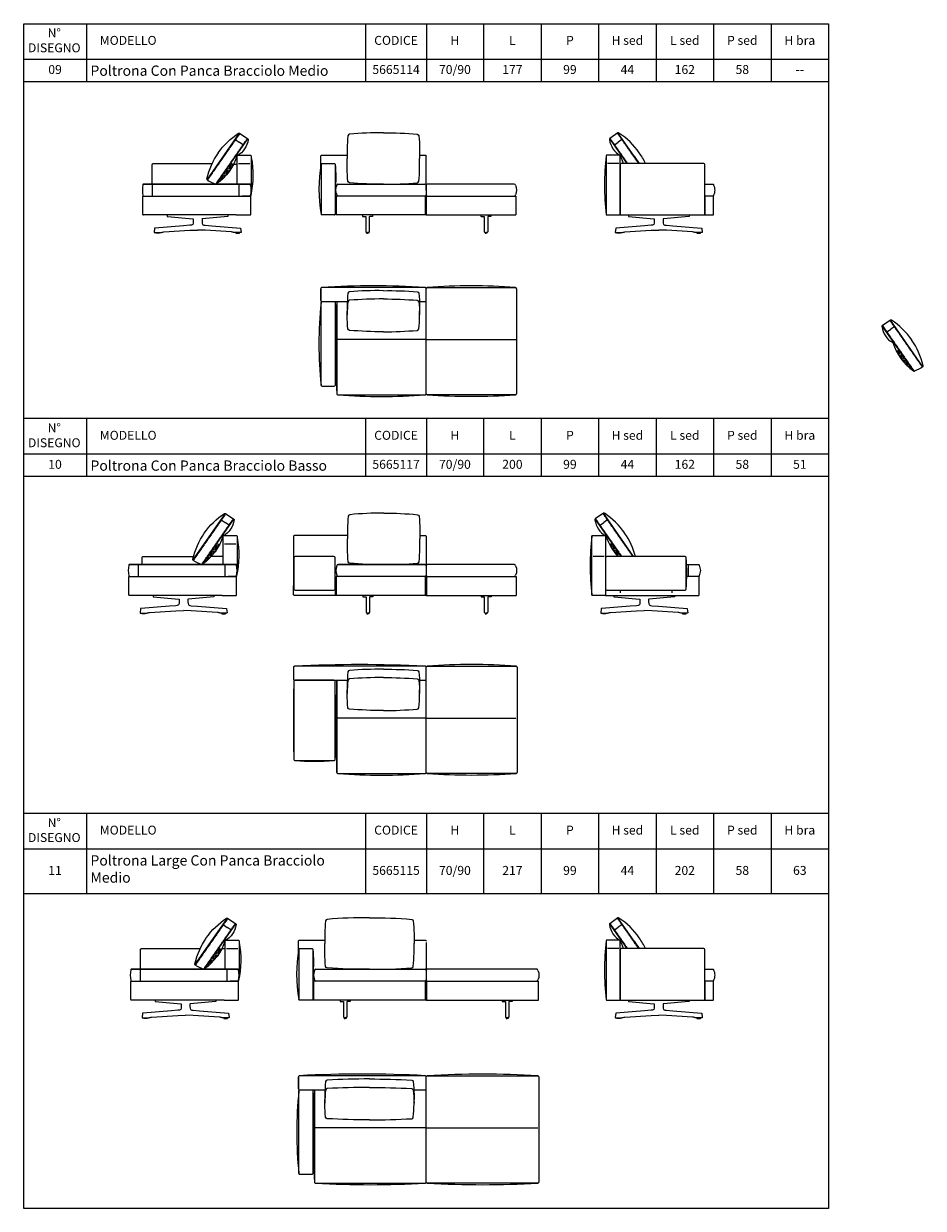
# Model space of a CAD drawing. Units: millimetres. Extents: x 100 to 20164, y 20 to 1081.
# Drawn here: x 2623 to 3429, y 20 to 1081 of the extents above; entities that cross this region are included whole.
import ezdxf

# ---------------------------------------------------------------- set-up
doc = ezdxf.new("R2010")
doc.units = ezdxf.units.MM
doc.linetypes.add('NASCOSTA2', pattern=[4.7625, 3.175, -1.5875])
doc.layers.add('FRAU-BORDO SCHEDA', color=7, linetype='CONTINUOUS', plot=False)
for name, color, linetype in [('FRAU-CUCITURE', 8, 'NASCOSTA2'), ('FRAU-CUSCINI', 52, 'CONTINUOUS'), ('FRAU-DISEGNI', 52, 'CONTINUOUS')]:
    doc.layers.add(name, color=color, linetype=linetype)
doc.styles.add('Testi', font='txt')

# ---------------------------------------------------------------- blocks, each defined once
blk = doc.blocks.new('A$C89330db7')
at = {"layer": 'FRAU-CUCITURE', "ltscale": 0.1}
for points in [[(16.4, 0), (0.6, 22.6)], [(26.1, 0), (7.2, 27.2)]]:
    blk.add_lwpolyline(points, dxfattribs=at)
at = {"layer": 'FRAU-CUSCINI'}
for points in [[(7.6, 27.5), (0.2, 22.3)], [(15.8, 0), (0.2, 22.3)], [(22.2, 6.5), (7.6, 27.5)], [(11.6, 21.7), (7.9, 19.1)], [(4.2, 16.6), (7.9, 19.1)], [(22.2, 6.5), (26.7, 0)]]:
    blk.add_lwpolyline(points, dxfattribs=at)
for centre, radius, start, end in [((1, 21.7), 1.03, 142.2619, 190.3593), ((18.9, 23.8), 19, 187.0718, 240.5713), ((7.9, 26.5), 1.03, 53.8022, 107.4406), ((-29, -29.5), 68.1, 35.108, 56.5716), ((56.7, 23.1), 49.7, 198.5599, 207.6553), ((-20.7, -24.1), 58.2, 24.5011, 35.4934)]:
    blk.add_arc(centre, radius, start, end, dxfattribs=at)
at = {"layer": 'FRAU-DISEGNI'}
blk.add_arc((9, 7), 0.5, 0, 90, dxfattribs=at)
blk = doc.blocks.new('A$C46c11050')
at = {"layer": 'FRAU-CUSCINI', "ltscale": 0.5}
h = blk.add_hatch(dxfattribs=at)
h.set_pattern_fill('DOTS', color=256, scale=0.2)
h.set_pattern_definition([(0, (-11282.17922, -588.11997), (0.15875, 0.3175), [0, -0.3175])])
h.paths.add_polyline_path([(13, 17.7), (15.4, 18.9), (28.7, -0.1, -0.113453)])
at = {"layer": 'FRAU-CUCITURE', "ltscale": 0.1}
for points in [[(36.3, 3.7), (7.2, 45.5)], [(29.1, 0), (0.6, 41)]]:
    blk.add_lwpolyline(points, dxfattribs=at)
at = {"layer": 'FRAU-CUSCINI'}
for points in [[(7.6, 45.8), (0.2, 40.7)], [(36.8, 3.9), (7.6, 45.8)], [(28.5, 0), (0.2, 40.7)], [(4.2, 34.9), (7.9, 37.5)], [(11.6, 40.1), (7.9, 37.5)], [(15.4, 18.9), (13.1, 17.7)]]:
    blk.add_lwpolyline(points, dxfattribs=at)
blk.add_lwpolyline([(36.8, 3.9, -0.035078), (29.1, 0, -0.035078)], format="xyb", dxfattribs=at)
for centre, radius, start, end in [((7.9, 44.8), 1.03, 53.5326, 107.4406), ((-29, -11.1), 68.1, 35.1074, 56.5692), ((1, 40), 1.03, 142.2619, 188.3434), ((18.5, 42), 18.6, 186.2969, 241.8987), ((58.4, 41.6), 51.2, 198.2079, 233.8687), ((-29.3, -10.7), 68, 13.2124, 34.6722), ((28.8, 1), 0.995, 232.6002, 290.737), ((36, 4.6), 0.995, 318.9655, 17.1023)]:
    blk.add_arc(centre, radius, start, end, dxfattribs=at)
blk = doc.blocks.new('A$C9a702598')
at = {"layer": 'FRAU-CUSCINI', "ltscale": 0.5}
h = blk.add_hatch(dxfattribs=at)
h.set_pattern_fill('DOTS', color=256, scale=0.2)
h.set_pattern_definition([(0, (-11282.17923, -595.13454), (0.15875, 0.3175), [0, -0.3175])])
edge = h.paths.add_edge_path()
edge.add_line((20.6, 0), (23.7, 0))
edge.add_line((23.7, 0), (15.4, 11.8))
edge.add_line((15.4, 11.8), (13, 10.7))
edge.add_arc((59.6, 35.8), 52.9, 208.3457, 222.5525)
at = {"layer": 'FRAU-CUCITURE', "ltscale": 0.1}
for points in [[(24.3, 0), (0.6, 33.9)], [(34, 0), (7.2, 38.5)]]:
    blk.add_lwpolyline(points, dxfattribs=at)
at = {"layer": 'FRAU-CUSCINI'}
for points in [[(7.6, 38.8), (0.2, 33.7)], [(23.7, 0), (0.2, 33.7)], [(34.6, 0), (7.6, 38.8)], [(11.6, 33.1), (7.9, 30.5)], [(4.2, 27.9), (7.9, 30.5)], [(15.4, 11.8), (13.1, 10.7)]]:
    blk.add_lwpolyline(points, dxfattribs=at)
for centre, radius, start, end in [((1, 33), 1.03, 142.2619, 188.3434), ((18.5, 35), 18.6, 186.2969, 241.8987), ((7.9, 37.8), 1.03, 53.5326, 107.4406), ((-29, -18.1), 68.1, 35.1074, 56.5692), ((58.4, 34.6), 51.2, 198.2079, 222.433), ((-29.3, -17.7), 68, 15.0682, 34.6722)]:
    blk.add_arc(centre, radius, start, end, dxfattribs=at)
at = {"layer": 'FRAU-DISEGNI'}
blk.add_arc((9.1, 18.4), 0.5, 0, 90, dxfattribs=at)

msp = doc.modelspace()

# ---------------------------------------------------------------- linework, layer by layer
at = {"layer": 'FRAU-BORDO SCHEDA'}
for p, q in [((2679.3, 1081.3), (2679.3, 1029.2)), ((2929.2, 1081.3), (2929.2, 1029.2)), ((2984, 1081.3), (2984, 1029.2)), ((3035, 1081.3), (3035, 1029.2)), ((3086.5, 1081.3), (3086.5, 1029.2)), ((3138, 1081.3), (3138, 1029.2)), ((3189.5, 1081.3), (3189.5, 1029.2)), ((3241, 1081.3), (3241, 1029.2)), ((3292.5, 1081.3), (3292.5, 1029.2)), ((3344, 1049.2), (2623.1, 1049.2)), ((3344, 1029.2), (2623.1, 1029.2)), ((3344, 727.5), (2623.1, 727.5)), ((2679.3, 727.5), (2679.3, 675.5)), ((2929.2, 727.5), (2929.2, 675.5)), ((2984, 727.5), (2984, 675.5)), ((3035, 727.5), (3035, 675.5)), ((3086.5, 727.5), (3086.5, 675.5)), ((3138, 727.5), (3138, 675.5)), ((3189.5, 727.5), (3189.5, 675.5)), ((3241, 727.5), (3241, 675.5)), ((3292.5, 727.5), (3292.5, 675.5)), ((3344, 695.5), (2623.1, 695.5)), ((3344, 675.5), (2623.1, 675.5)), ((3344, 373.8), (2623.1, 373.8)), ((2679.3, 373.8), (2679.3, 301.7)), ((2929.2, 373.8), (2929.2, 301.7)), ((2984, 373.8), (2984, 301.7)), ((3035, 373.8), (3035, 301.7)), ((3086.5, 373.8), (3086.5, 301.7)), ((3138, 373.8), (3138, 301.7)), ((3189.5, 373.8), (3189.5, 301.7)), ((3241, 373.8), (3241, 301.7)), ((3292.5, 373.8), (3292.5, 301.7)), ((3344, 341.7), (2623.1, 341.7)), ((3344, 301.7), (2623.1, 301.7))]:
    msp.add_line(p, q, dxfattribs=at)
msp.add_lwpolyline([(2623.1, 1081.3), (3344, 1081.3), (3344, 20), (2623.1, 20)], close=True, dxfattribs=at)
at = {"layer": 'FRAU-CUCITURE', "ltscale": 0.1}
for points in [[(2983, 909.9), (2983, 926.9)], [(2984, 909.9), (2984, 926.9)], [(2983.5, 798.4), (2903.6, 798.4)], [(2983.5, 798.4), (3064, 798.4)], [(2983.1, 569.1), (2983.1, 586.1)], [(2984.1, 569.1), (2984.1, 586.1)], [(2983.6, 459.2), (2903.6, 459.2)], [(2983.6, 459.2), (3064.1, 459.2)], [(2983.1, 206.6), (2983.1, 223.6)], [(2984.1, 206.6), (2984.1, 223.6)], [(2983.6, 92.2), (2883.6, 92.2)], [(2983.6, 92.2), (3083.5, 92.2)]]:
    msp.add_lwpolyline(points, dxfattribs=at)
at = {"layer": 'FRAU-CUSCINI', "flags": 128}
for points in [[(2945.2, 983.5, 0.029461), (2914.9, 982.2, 0.363315), (2913.5, 980.9, 0.020487), (2912.7, 969.2), (2912.7, 960.5)], [(2945.2, 983.5, -0.029461), (2975.6, 982.2, -0.363315), (2977, 980.9, -0.020487), (2977.7, 969.2), (2977.7, 960.5)], [(2945.2, 937.5, -0.029461), (2914.9, 938.8, -0.363315), (2913.5, 940.1, -0.020487), (2912.7, 951.8), (2912.7, 960.5)], [(2945.2, 937.5, 0.029461), (2975.6, 938.8, 0.363315), (2977, 940.1, 0.020487), (2977.7, 951.8), (2977.7, 960.5)], [(2945.2, 842.1, 0.025843), (2914.9, 841.1, 0.363315), (2913.5, 839.8, 0.020487), (2912.7, 828.1), (2912.7, 823.8)], [(2945.2, 842.1, -0.025843), (2975.6, 841.1, -0.363315), (2977, 839.8, -0.020487), (2977.7, 828.1), (2977.7, 823.8)], [(2945.2, 834.7, 0.018694), (2914.9, 833.5, 0.363315), (2913.5, 832.2, 0.020487), (2912.7, 820.5)], [(2945.2, 834.7, -0.018694), (2975.6, 833.5, -0.363315), (2977, 832.2, -0.020487), (2977.7, 820.5)], [(2945.2, 805.2, -0.017295), (2914.9, 806.5, -0.363315), (2913.5, 807.8, -0.020487), (2912.7, 819.5), (2912.7, 823.8)], [(2945.2, 805.2, 0.017295), (2975.6, 806.5, 0.363315), (2977, 807.8, 0.020487), (2977.7, 819.5), (2977.7, 823.8)], [(2945.5, 642.7, 0.029461), (2915.2, 641.4, 0.363315), (2913.8, 640.1, 0.020487), (2913, 628.4), (2913, 619.7)], [(2945.5, 642.7, -0.029461), (2975.8, 641.4, -0.363315), (2977.2, 640.1, -0.020487), (2978, 628.4), (2978, 619.7)], [(2945.5, 596.7, -0.029461), (2915.2, 598, -0.363315), (2913.8, 599.3, -0.020487), (2913, 611), (2913, 619.7)], [(2945.5, 596.7, 0.029461), (2975.8, 598, 0.363315), (2977.2, 599.3, 0.020487), (2978, 611), (2978, 619.7)], [(2945.2, 502.9, 0.025843), (2914.9, 501.8, 0.363315), (2913.5, 500.5, 0.020487), (2912.7, 488.9), (2912.7, 484.5)], [(2945.2, 502.9, -0.025843), (2975.6, 501.8, -0.363315), (2977, 500.5, -0.020487), (2977.7, 488.9), (2977.7, 484.5)], [(2945.2, 495.5, 0.018694), (2914.9, 494.3, 0.363315), (2913.5, 492.9, 0.020487), (2912.7, 481.3)], [(2945.2, 495.5, -0.018694), (2975.6, 494.3, -0.363315), (2977, 492.9, -0.020487), (2977.7, 481.3)], [(2945.2, 465.9, -0.017295), (2914.9, 467.2, -0.363315), (2913.5, 468.5, -0.020487), (2912.7, 480.2), (2912.7, 484.5)], [(2945.2, 465.9, 0.017295), (2975.6, 467.2, 0.363315), (2977, 468.5, 0.020487), (2977.7, 480.2), (2977.7, 484.5)], [(2932.7, 280.2, 0.023627), (2894.9, 278.9, 0.363315), (2893.5, 277.6, 0.020487), (2892.7, 266), (2892.7, 257.2)], [(2932.7, 280.2, -0.023627), (2970.6, 278.9, -0.363315), (2972, 277.6, -0.020487), (2972.7, 266), (2972.7, 257.2)], [(2932.7, 234.2, -0.023627), (2894.9, 235.5, -0.363315), (2893.5, 236.8, -0.020487), (2892.7, 248.5), (2892.7, 257.2)], [(2932.7, 234.2, 0.023627), (2970.6, 235.5, 0.363315), (2972, 236.8, 0.020487), (2972.7, 248.5), (2972.7, 257.2)], [(2932.7, 135.9, 0.011749), (2894.9, 134.9, 0.363315), (2893.5, 133.6, 0.020487), (2892.7, 121.9), (2892.7, 117.6)], [(2932.7, 128.4, 0.011749), (2894.9, 127.3, 0.363315), (2893.5, 126, 0.020487), (2892.7, 114.3)], [(2932.7, 135.9, -0.011749), (2970.6, 134.9, -0.363315), (2972, 133.6, -0.020487), (2972.7, 121.9), (2972.7, 117.6)], [(2932.7, 128.4, -0.011749), (2970.6, 127.3, -0.363315), (2972, 126, -0.020487), (2972.7, 114.3)], [(2932.7, 99.2, -0.011749), (2894.9, 100.3, -0.363315), (2893.5, 101.6, -0.020487), (2892.7, 113.3), (2892.7, 117.6)], [(2932.7, 99.2, 0.011749), (2970.6, 100.3, 0.363315), (2972, 101.6, 0.020487), (2972.7, 113.3), (2972.7, 117.6)]]:
    msp.add_lwpolyline(points, format="xyb", dxfattribs=at)
at = {"layer": 'FRAU-DISEGNI'}
for p, q in [((2890.1, 956), (2901.5, 956)), ((2890.1, 956), (2901.5, 956)), ((2902, 955.5), (2902, 910.4)), ((2902, 955.5), (2902, 910.4)), ((2902, 955.5), (2902, 910.4)), ((3144.7, 963), (3144.7, 910.4)), ((3156.7, 963.5), (3145.2, 963.5)), ((3157.2, 910.4), (3157.2, 963)), ((3232.2, 956), (3158.2, 956)), ((3157.2, 955), (3157.2, 909.9)), ((3233.2, 909.9), (3233.2, 955)), ((2815.9, 937.5), (2815.9, 926.9)), ((3062.5, 937.5), (2984.5, 937.5)), ((2729.8, 910.4), (2729.8, 926.4)), ((2730.3, 926.9), (2825.9, 926.9)), ((2826.4, 910.4), (2826.4, 926.4)), ((2983.5, 926.9), (2903, 926.9)), ((2737.5, 909.9), (2730.3, 909.9)), ((2813.5, 909.9), (2737.5, 909.9)), ((2813.5, 909.9), (2737.5, 909.9)), ((2813.5, 909.9), (2825.9, 909.9)), ((2901.5, 909.9), (2890.1, 909.9)), ((2901.5, 909.9), (2890.1, 909.9)), ((3145.2, 909.9), (3156.7, 909.9)), ((3157.2, 909.9), (3233.2, 909.9)), ((2889.1, 833.4), (2889.1, 843.9)), ((2984.5, 844.9), (3063.5, 844.9)), ((3064.5, 843.9), (3064.5, 749.7)), ((3063.5, 748.7), (2984.5, 748.7)), ((3131.8, 569.6), (3131.8, 622.2)), ((3132.3, 622.7), (3143.8, 622.7)), ((3144.3, 622.2), (3144.3, 574.9)), ((3144.3, 615.1), (3144.3, 569.1)), ((2803.3, 596.7), (2803.3, 586.1)), ((2865.1, 602.9), (2865.1, 574.9)), ((2902, 574.9), (2902, 602.9)), ((2904.6, 596.7), (2982.6, 596.7)), ((3062.6, 596.7), (2984.6, 596.7)), ((3144.3, 602.9), (3144.3, 569.6)), ((3215.4, 603.9), (3145.3, 603.9)), ((3216.4, 574.9), (3216.4, 602.9)), ((2717.2, 569.6), (2717.2, 585.6)), ((2717.7, 586.1), (2813.3, 586.1)), ((2813.8, 569.6), (2813.8, 585.6)), ((2983.6, 586.1), (2903.3, 586.1)), ((2866.1, 573.9), (2901, 573.9)), ((3145.3, 573.9), (3215.4, 573.9)), ((2724.9, 569.1), (2717.7, 569.1)), ((2800.9, 569.1), (2724.9, 569.1)), ((2800.9, 569.1), (2724.9, 569.1)), ((2800.9, 569.1), (2813.3, 569.1)), ((3143.8, 569.1), (3132.3, 569.1)), ((3144.3, 569.1), (3220.3, 569.1)), ((3144.3, 569.1), (3220.3, 569.1)), ((2984.6, 505.7), (3064.1, 505.7)), ((3065.1, 504.7), (3065.1, 410.5)), ((2865.1, 492.1), (2865.1, 422.1)), ((2901, 493.1), (2866.1, 493.1)), ((3064.1, 409.5), (2984.6, 409.5)), ((3144.7, 259.7), (3144.7, 207.1)), ((3156.7, 260.2), (3145.2, 260.2)), ((3157.2, 207.1), (3157.2, 259.7)), ((2870.1, 252.7), (2881.5, 252.7)), ((2882, 252.2), (2882, 207.1)), ((3157.2, 251.7), (3157.2, 206.6)), ((3232.2, 252.7), (3158.2, 252.7)), ((3233.2, 206.6), (3233.2, 251.7)), ((2805.1, 234.2), (2805.1, 223.6)), ((2884.6, 234.2), (2982.6, 234.2)), ((3083, 234.2), (2984.6, 234.2)), ((2719, 207.1), (2719, 223.1)), ((2719.5, 223.6), (2815.1, 223.6)), ((2815.6, 207.1), (2815.6, 223.1)), ((2982.6, 223.6), (2883, 223.6)), ((2726.7, 206.6), (2719.5, 206.6)), ((2802.7, 206.6), (2726.7, 206.6)), ((2802.7, 206.6), (2726.7, 206.6)), ((2802.7, 206.6), (2815.1, 206.6)), ((2881.5, 206.6), (2870.1, 206.6)), ((3145.2, 206.6), (3156.7, 206.6)), ((3157.2, 206.6), (3233.2, 206.6)), ((2984.6, 138.7), (3083.6, 138.7)), ((2869.2, 127.2), (2869.2, 137.7)), ((3084.6, 137.7), (3084.6, 43.5)), ((3083.6, 42.5), (2984.6, 42.5))]:
    msp.add_line(p, q, dxfattribs=at)
for points, format in [([(2738.3, 937.5), (2738.3, 955, -0.414214), (2739.3, 956), (2791.9, 956)], "xyb"), ([(2814.4, 937.5), (2814.4, 962.5, -0.414214), (2815.4, 963.5), (2825.9, 963.5, -0.414214), (2826.9, 962.5), (2826.9, 933.2)], "xyb"), ([(2826.9, 961.5, -0.100415), (2826.4, 927.4)], "xyb"), ([(2889.6, 955.5, 0.091007), (2889.6, 910.4)], "xyb"), ([(2889.6, 955.5, 0.091007), (2889.6, 910.4)], "xyb"), ([(2889.1, 952.9), (2889.1, 962.5, -0.414214), (2890.1, 963.5), (2912.7, 963.5)], "xyb"), ([(2889.1, 952.9), (2889.1, 962.5, -0.414214), (2890.1, 963.5), (2912.7, 963.5)], "xyb"), ([(2902, 955.5, -0.047378), (2902, 932.2)], "xyb"), ([(2902, 955.5, -0.047378), (2902, 932.2)], "xyb"), ([(2902, 955.5, -0.047378), (2902, 932.2)], "xyb"), ([(2977.7, 963.5), (2982.5, 963.5, -0.414214), (2983.5, 962.5)], "xyb"), ([(2825.9, 937.5), (2730.3, 937.5, 0.414214), (2729.8, 937)], "xyb"), ([(2730.3, 937.5), (2825.9, 937.5, -0.414214), (2826.4, 937)], "xyb"), ([(2903.5, 936.5, 0.232558), (2903.5, 927.9)], "xyb"), ([(3063.5, 936.5, -0.232558), (3063.5, 927.9)], "xyb"), ([(3233.2, 926.9), (3233.2, 937.5), (3240.4, 937.5, -0.414214), (3240.9, 937)], "xyb"), ([(2729.8, 927.4, 0.414214), (2730.3, 926.9), (2737.5, 926.9)], "xyb"), ([(2826.4, 927.4, -0.414214), (2825.9, 926.9), (2818.7, 926.9)], "xyb"), ([(3240.9, 927.4, -0.414214), (3240.4, 926.9), (3233.2, 926.9), (3233.2, 909.9)], "xyb"), ([(3233.2, 909.9), (3240.4, 909.9, 0.414214), (3240.9, 910.4), (3240.9, 926.4, 0.414214), (3240.4, 926.9), (3233.2, 926.9)], "xyb"), ([(2751.7, 909.9), (2751.7, 908.6, 0.473987), (2751.8, 908.5), (2774.7, 906.5, -0.42664), (2774.9, 906.2), (2775, 903.9, -0.12317), (2774.5, 901.5, -0.139128), (2772, 900.7), (2766.2, 900.3), (2740.5, 898.2, 0.361572), (2740.3, 898), (2739.9, 894.3, 0.446639), (2740.1, 894.1), (2741.1, 894.1), (2745, 894.1), (2745.9, 894.1, 0.106395), (2747.2, 894.4, -0.090046), (2748.5, 894.7), (2772, 896.2), (2778.9, 896.3)], "xyb"), ([(2806, 909.9), (2806, 908.6, -0.473987), (2805.9, 908.5), (2783, 906.5, 0.42664), (2782.8, 906.2), (2782.8, 903.9, 0.12317), (2783.3, 901.5, 0.139128), (2785.7, 900.7), (2791.5, 900.3), (2817.2, 898.2, -0.361572), (2817.4, 898), (2817.8, 894.3, -0.446639), (2817.6, 894.1), (2816.7, 894.1), (2812.8, 894.1), (2811.8, 894.1, -0.106395), (2810.5, 894.4, 0.090046), (2809.3, 894.7), (2785.7, 896.2), (2778.9, 896.3)], "xyb"), ([(2890.1, 909.9, -0.414214), (2889.6, 910.4)], "xyb"), ([(2890.1, 909.9, -0.414214), (2889.6, 910.4)], "xyb"), ([(2926.5, 909.9), (2926.5, 908.8, 0.404005), (2926.6, 908.7), (2929.2, 908.6)], "xyb"), ([(2929.2, 908.6, -0.421588), (2929.5, 908.2), (2929.5, 894.9, 0.319268), (2930, 894.2, 0.085358), (2931.1, 894.1)], "xyb"), ([(2932.9, 908.6, 0.421588), (2932.6, 908.2), (2932.6, 894.9, -0.319268), (2932.1, 894.2, -0.085358), (2931, 894.1)], "xyb"), ([(2935.5, 909.9), (2935.5, 908.8, -0.404005), (2935.5, 908.7), (2932.9, 908.6)], "xyb"), ([(3032.6, 909.9), (3032.6, 908.8, 0.404005), (3032.7, 908.7), (3035.3, 908.6)], "xyb"), ([(3035.3, 908.6, -0.421588), (3035.6, 908.2), (3035.6, 894.9, 0.319268), (3036.1, 894.2, 0.085358), (3037.2, 894.1)], "xyb"), ([(3039, 908.6, 0.421588), (3038.7, 908.2), (3038.7, 894.9, -0.319268), (3038.2, 894.2, -0.085358), (3037.1, 894.1)], "xyb"), ([(3041.6, 909.9), (3041.6, 908.8, -0.404005), (3041.6, 908.7), (3039, 908.6)], "xyb"), ([(3164.7, 909.9), (3164.7, 908.6, 0.473987), (3164.8, 908.5), (3187.6, 906.5, -0.42664), (3187.9, 906.2), (3187.9, 903.9, -0.12317), (3187.4, 901.5, -0.139128), (3185, 900.7), (3179.2, 900.3), (3153.5, 898.2, 0.361572), (3153.3, 898), (3152.9, 894.3, 0.446639), (3153.1, 894.1), (3154, 894.1), (3157.9, 894.1), (3158.9, 894.1, 0.106395), (3160.1, 894.4, -0.090046), (3161.4, 894.7), (3185, 896.2), (3191.8, 896.3)], "xyb"), ([(3219, 909.9), (3219, 908.6, -0.473987), (3218.8, 908.5), (3196, 906.5, 0.42664), (3195.7, 906.2), (3195.7, 903.9, 0.12317), (3196.2, 901.5, 0.139128), (3198.7, 900.7), (3204.5, 900.3), (3230.2, 898.2, -0.361572), (3230.4, 898), (3230.8, 894.3, -0.446639), (3230.6, 894.1), (3229.6, 894.1), (3225.7, 894.1), (3224.8, 894.1, -0.106395), (3223.5, 894.4, 0.090046), (3222.2, 894.7), (3198.7, 896.2), (3191.8, 896.3)], "xyb"), ([(2977.6, 832.4), (2982.5, 832.4, 0.414214), (2983.5, 833.4), (2983.5, 843.9, 0.414214), (2982.5, 844.9), (2890.1, 844.9, 0.414214), (2889.1, 843.9), (2889.1, 833.4, 0.414214), (2890.1, 832.4), (2902.5, 832.4)], "xyb"), ([(2902, 831.4, -0.01486), (2902, 757.4)], "xyb"), ([(2903.6, 832.4, 0.025565), (2903.6, 749.7)], "xyb"), ([(2903.6, 832.4), (2903.6, 749.7, 0.414214), (2904.6, 748.7), (2982.5, 748.7, 0.414214), (2983.5, 749.7), (2983.5, 833.4)], "xyb"), ([(2801.8, 596.7), (2801.8, 621.7, -0.414214), (2802.8, 622.7), (2813.3, 622.7, -0.414214), (2814.3, 621.7), (2814.3, 592.4)], "xyb"), ([(2814.3, 620.7, -0.100415), (2813.8, 586.6)], "xyb"), ([(2913.1, 622.7), (2865.7, 622.7, 0.414214), (2864.7, 621.7), (2864.7, 577.8)], "xyb"), ([(2978, 622.7), (2982.6, 622.7, -0.414214), (2983.6, 621.7)], "xyb"), ([(2813.3, 596.7), (2717.7, 596.7, 0.414214), (2717.2, 596.2)], "xyb"), ([(2717.7, 596.7), (2813.3, 596.7, -0.414214), (2813.8, 596.2)], "xyb"), ([(2729.2, 596.7), (2729.2, 602.9, -0.414214), (2730.2, 603.9), (2775.1, 603.9)], "xyb"), ([(2903.6, 595.7, 0.232558), (2903.6, 587.1)], "xyb"), ([(3063.6, 595.7, -0.232558), (3063.6, 587.1)], "xyb"), ([(3216.7, 596.7), (3227.5, 596.7, -0.414214), (3228, 596.2)], "xyb"), ([(2717.2, 586.6, 0.414214), (2717.7, 586.1), (2724.9, 586.1)], "xyb"), ([(2813.8, 586.6, -0.414214), (2813.3, 586.1), (2806.1, 586.1)], "xyb"), ([(3220.3, 569.1), (3227.5, 569.1, 0.414214), (3228, 569.6), (3228, 585.6, 0.414214), (3227.5, 586.1), (3216.9, 586.1)], "xyb"), ([(3228, 586.6, -0.414214), (3227.5, 586.1), (3220.3, 586.1)], "xyb"), ([(2983.6, 569.1), (2865.7, 569.1, -0.414214), (2864.7, 570.1), (2864.7, 577.8)], "xyb"), ([(3162.5, 573.9, 0, 0, 0), (3162.5, 571.4, 0, 0, -0.424346), (3162.2, 571.1, 0, 0, 0), (3157.8, 571.1, 0, 0, -0.428072), (3157.5, 571.4, 5, 5, 0.022444)], "xyseb"), ([(3209, 573.9, 0, 0, 0), (3209, 571.4, 0, 0, -0.424346), (3208.7, 571.1, 0, 0, 0), (3204.3, 571.1, 0, 0, -0.428072), (3204, 571.4, 5, 5, 0.022444)], "xyseb"), ([(2739.1, 569.1), (2739.1, 567.8, 0.473987), (2739.2, 567.7), (2762.1, 565.7, -0.42664), (2762.3, 565.4), (2762.4, 563.2, -0.12317), (2761.9, 560.7, -0.139128), (2759.4, 559.9), (2753.6, 559.5), (2727.9, 557.4, 0.361572), (2727.7, 557.2), (2727.3, 553.5, 0.446639), (2727.5, 553.3), (2728.5, 553.3), (2732.4, 553.3), (2733.3, 553.3, 0.106395), (2734.6, 553.6, -0.090046), (2735.9, 553.9), (2759.4, 555.4), (2766.3, 555.5)], "xyb"), ([(2793.4, 569.1), (2793.4, 567.8, -0.473987), (2793.3, 567.7), (2770.5, 565.7, 0.42664), (2770.2, 565.4), (2770.2, 563.2, 0.12317), (2770.7, 560.7, 0.139128), (2773.1, 559.9), (2778.9, 559.5), (2804.6, 557.4, -0.361572), (2804.8, 557.2), (2805.2, 553.5, -0.446639), (2805, 553.3), (2804.1, 553.3), (2800.2, 553.3), (2799.2, 553.3, -0.106395), (2797.9, 553.6, 0.090046), (2796.7, 553.9), (2773.1, 555.4), (2766.3, 555.5)], "xyb"), ([(2926.8, 569.1), (2926.8, 568, 0.404005), (2926.9, 567.9), (2929.5, 567.8)], "xyb"), ([(2929.5, 567.8, -0.421588), (2929.8, 567.5), (2929.8, 554.1, 0.319268), (2930.3, 553.4, 0.085358), (2931.3, 553.3)], "xyb"), ([(2933.1, 567.8, 0.421588), (2932.8, 567.5), (2932.8, 554.1, -0.319268), (2932.4, 553.4, -0.085358), (2931.3, 553.3)], "xyb"), ([(2935.8, 569.1), (2935.8, 568, -0.404005), (2935.7, 567.9), (2933.1, 567.8)], "xyb"), ([(3032.7, 569.1), (3032.7, 568, 0.404005), (3032.7, 567.9), (3035.3, 567.8)], "xyb"), ([(3035.3, 567.8, -0.421588), (3035.6, 567.5), (3035.6, 554.1, 0.319268), (3036.1, 553.4, 0.085358), (3037.2, 553.3)], "xyb"), ([(3039, 567.8, 0.421588), (3038.7, 567.5), (3038.7, 554.1, -0.319268), (3038.2, 553.4, -0.085358), (3037.1, 553.3)], "xyb"), ([(3041.7, 569.1), (3041.7, 568, -0.404005), (3041.6, 567.9), (3039, 567.8)], "xyb"), ([(3151.7, 569.1), (3151.7, 567.8, 0.473987), (3151.9, 567.7), (3174.7, 565.7, -0.42664), (3175, 565.4), (3175, 563.2, -0.12317), (3174.5, 560.7, -0.139128), (3172, 559.9), (3166.2, 559.5), (3140.5, 557.4, 0.361572), (3140.3, 557.2), (3139.9, 553.5, 0.446639), (3140.1, 553.3), (3141.1, 553.3), (3145, 553.3), (3145.9, 553.3, 0.106395), (3147.2, 553.6, -0.090046), (3148.5, 553.9), (3172, 555.4), (3178.9, 555.5)], "xyb"), ([(3206, 569.1), (3206, 567.8, -0.473987), (3205.9, 567.7), (3183.1, 565.7, 0.42664), (3182.8, 565.4), (3182.8, 563.2, 0.12317), (3183.3, 560.7, 0.139128), (3185.7, 559.9), (3191.6, 559.5), (3217.2, 557.4, -0.361572), (3217.4, 557.2), (3217.8, 553.5, -0.446639), (3217.6, 553.3), (3216.7, 553.3), (3212.8, 553.3), (3211.8, 553.3, -0.106395), (3210.6, 553.6, 0.090046), (3209.3, 553.9), (3185.7, 555.4), (3178.9, 555.5)], "xyb"), ([(2977.6, 493.2), (2982.6, 493.2, 0.414214), (2983.6, 494.2), (2983.6, 504.7, 0.414214), (2982.6, 505.7), (2865.7, 505.6, 0.414214), (2864.7, 504.6), (2864.7, 494.1, 0.414214), (2865.7, 493.1), (2902.6, 493.2)], "xyb"), ([(2866, 421.1), (2901, 421.1, 0.414645), (2902, 422.1), (2902, 492.1)], "xyb"), ([(2903.6, 493.2, 0.025565), (2903.6, 410.5)], "xyb"), ([(2903.6, 493.2), (2903.6, 410.5, 0.414214), (2904.6, 409.5), (2982.6, 409.5, 0.414214), (2983.6, 410.5), (2983.6, 494.2)], "xyb"), ([(2803.6, 234.2), (2803.6, 259.2, -0.414214), (2804.6, 260.2), (2815.1, 260.2, -0.414214), (2816.1, 259.2), (2816.1, 229.9)], "xyb"), ([(2816.1, 258.2, -0.100415), (2815.6, 224.1)], "xyb"), ([(2869.2, 249.6), (2869.2, 259.2, -0.414214), (2870.2, 260.2), (2892.7, 260.2)], "xyb"), ([(2972.7, 260.2), (2982.6, 260.2, -0.414214), (2983.6, 259.2)], "xyb"), ([(2727.6, 234.2), (2727.6, 251.7, -0.414214), (2728.6, 252.7), (2781.1, 252.7)], "xyb"), ([(2869.6, 252.2, 0.091007), (2869.6, 207.1)], "xyb"), ([(2882, 252.2, -0.047378), (2882, 228.9)], "xyb"), ([(2815.1, 234.2), (2719.5, 234.2, 0.414214), (2719, 233.7)], "xyb"), ([(2719.5, 234.2), (2815.1, 234.2, -0.414214), (2815.6, 233.7)], "xyb"), ([(3233.2, 223.6), (3233.2, 234.2), (3240.4, 234.2, -0.414214), (3240.9, 233.7)], "xyb"), ([(2719, 224.1, 0.414214), (2719.5, 223.6), (2726.7, 223.6)], "xyb"), ([(2815.6, 224.1, -0.414214), (2815.1, 223.6), (2807.9, 223.6)], "xyb"), ([(2883.6, 233.2, 0.232558), (2883.6, 224.6)], "xyb"), ([(3083.6, 233.2, -0.232558), (3083.6, 224.6)], "xyb"), ([(3240.9, 224.1, -0.414214), (3240.4, 223.6), (3233.2, 223.6), (3233.2, 206.6)], "xyb"), ([(3233.2, 206.6), (3240.4, 206.6, 0.414214), (3240.9, 207.1), (3240.9, 223.1, 0.414214), (3240.4, 223.6), (3233.2, 223.6)], "xyb"), ([(2740.9, 206.6), (2740.9, 205.3, 0.473987), (2741, 205.2), (2763.9, 203.2, -0.42664), (2764.1, 202.9), (2764.2, 200.7, -0.12317), (2763.7, 198.2, -0.139128), (2761.2, 197.4), (2755.4, 197), (2729.7, 194.9, 0.361572), (2729.5, 194.7), (2729.1, 191.1, 0.446639), (2729.3, 190.8), (2730.3, 190.8), (2734.2, 190.8), (2735.1, 190.8, 0.106395), (2736.4, 191.1, -0.090046), (2737.7, 191.4), (2761.2, 192.9), (2768.1, 193.1)], "xyb"), ([(2795.2, 206.6), (2795.2, 205.3, -0.473987), (2795.1, 205.2), (2772.3, 203.2, 0.42664), (2772, 202.9), (2772, 200.7, 0.12317), (2772.5, 198.2, 0.139128), (2774.9, 197.4), (2780.7, 197), (2806.4, 194.9, -0.361572), (2806.6, 194.7), (2807, 191.1, -0.446639), (2806.8, 190.8), (2805.9, 190.8), (2802, 190.8), (2801, 190.8, -0.106395), (2799.7, 191.1, 0.090046), (2798.5, 191.4), (2774.9, 192.9), (2768.1, 193.1)], "xyb"), ([(2870.1, 206.6, -0.414214), (2869.6, 207.1)], "xyb"), ([(2906.6, 206.6), (2906.6, 205.5, 0.404005), (2906.6, 205.4), (2909.2, 205.3)], "xyb"), ([(2909.2, 205.3, -0.421588), (2909.5, 205), (2909.5, 191.6, 0.319268), (2910, 191, 0.085358), (2911.1, 190.8)], "xyb"), ([(2912.9, 205.3, 0.421588), (2912.6, 205), (2912.6, 191.6, -0.319268), (2912.1, 191, -0.085358), (2911, 190.8)], "xyb"), ([(2915.6, 206.6), (2915.6, 205.5, -0.404005), (2915.5, 205.4), (2912.9, 205.3)], "xyb"), ([(3051.6, 206.6), (3051.6, 205.5, 0.404005), (3051.6, 205.4), (3054.2, 205.3)], "xyb"), ([(3054.2, 205.3, -0.421588), (3054.5, 205), (3054.5, 191.6, 0.319268), (3055, 191, 0.085358), (3056.1, 190.8)], "xyb"), ([(3057.9, 205.3, 0.421588), (3057.6, 205), (3057.6, 191.6, -0.319268), (3057.1, 191, -0.085358), (3056, 190.8)], "xyb"), ([(3060.6, 206.6), (3060.6, 205.5, -0.404005), (3060.5, 205.4), (3057.9, 205.3)], "xyb"), ([(3164.7, 206.6), (3164.7, 205.3, 0.473987), (3164.8, 205.2), (3187.6, 203.2, -0.42664), (3187.9, 202.9), (3187.9, 200.7, -0.12317), (3187.4, 198.2, -0.139128), (3185, 197.4), (3179.2, 197), (3153.5, 194.9, 0.361572), (3153.3, 194.7), (3152.9, 191.1, 0.446639), (3153.1, 190.8), (3154, 190.8), (3157.9, 190.8), (3158.9, 190.8, 0.106395), (3160.1, 191.1, -0.090046), (3161.4, 191.4), (3185, 192.9), (3191.8, 193.1)], "xyb"), ([(3219, 206.6), (3219, 205.3, -0.473987), (3218.9, 205.2), (3196, 203.2, 0.42664), (3195.7, 202.9), (3195.7, 200.7, 0.12317), (3196.2, 198.2, 0.139128), (3198.7, 197.4), (3204.5, 197), (3230.2, 194.9, -0.361572), (3230.4, 194.7), (3230.8, 191.1, -0.446639), (3230.6, 190.8), (3229.6, 190.8), (3225.7, 190.8), (3224.8, 190.8, -0.106395), (3223.5, 191.1, 0.090046), (3222.2, 191.4), (3198.7, 192.9), (3191.8, 193.1)], "xyb"), ([(2972.6, 126.2), (2982.6, 126.2, 0.414214), (2983.6, 127.2), (2983.6, 137.7, 0.414214), (2982.6, 138.7), (2870.2, 138.7, 0.414214), (2869.2, 137.7), (2869.2, 127.2, 0.414214), (2870.2, 126.2), (2882.6, 126.2)], "xyb"), ([(2882, 125.2, -0.01486), (2882, 51.2)], "xyb"), ([(2883.6, 126.2, 0.025565), (2883.6, 43.5)], "xyb"), ([(2883.6, 126.2), (2883.6, 43.5, 0.414214), (2884.6, 42.5), (2982.6, 42.5, 0.414214), (2983.6, 43.5), (2983.6, 127.2)], "xyb")]:
    msp.add_lwpolyline(points, format=format, dxfattribs=at)
for points in [[(2815.6, 956), (2825.6, 956)], [(2889.6, 955.5), (2889.6, 910.4)], [(2889.6, 955.5), (2889.6, 910.4)], [(2983.5, 932.2), (2983.5, 962.5)], [(3156, 956), (3146, 956)], [(2814.4, 955), (2810.9, 955)], [(2738.4, 926.9), (2738.4, 937.5)], [(2904.5, 937.5), (2982.5, 937.5)], [(2983.5, 936.5), (2983.5, 927.9)], [(2729.8, 927.4), (2729.8, 926.4)], [(2903, 926.9), (2903, 909.9)], [(2983.5, 909.9), (2983.5, 926.9)], [(2983.5, 926.9), (3064, 926.9)], [(3064, 926.9), (3064, 909.9)], [(2983.5, 909.9), (2903, 909.9)], [(2983.5, 909.9), (3064, 909.9)], [(2930.2, 894.2), (2930.2, 893.5), (2931, 893.5)], [(2931.9, 894.2), (2931.9, 893.5), (2931, 893.5)], [(3036.3, 894.2), (3036.3, 893.5), (3037.1, 893.5)], [(3038, 894.2), (3038, 893.5), (3037.1, 893.5)], [(2902.5, 832.4), (2912.9, 832.4)], [(2983.6, 621.7), (2983.6, 587.1)], [(2803, 615.2), (2813, 615.2)], [(2725.8, 586.1), (2725.8, 596.7)], [(2801.8, 603.9), (2791, 603.9)], [(2901, 603.9), (2866.1, 603.9)], [(2902, 586.1), (2902, 596.7)], [(2982.5, 596.7), (2904.6, 596.7)], [(3143, 603.9), (3133, 603.9)], [(3218.3, 596.7), (3218.3, 586.1)], [(2717.2, 586.6), (2717.2, 585.6)], [(2902, 586.1), (2902, 569.1)], [(2983.6, 586.1), (2903.1, 586.1)], [(2983.6, 586.1), (2903.1, 586.1)], [(2903.1, 586.1), (2903.1, 569.1)], [(2983.6, 569.1), (2983.6, 586.1)], [(2983.6, 586.1), (3064.1, 586.1)], [(3064.1, 586.1), (3064.1, 569.1)], [(3157.5, 571.4), (3157.5, 573.9)], [(3204, 571.4), (3204, 573.9)], [(2983.6, 569.1), (2901.8, 569.1)], [(2983.6, 569.1), (3064.1, 569.1)], [(2930.5, 553.4), (2930.5, 552.7), (2931.3, 552.7)], [(2932.2, 553.4), (2932.2, 552.7), (2931.3, 552.7)], [(3036.3, 553.4), (3036.3, 552.7), (3037.2, 552.7)], [(3038, 553.4), (3038, 552.7), (3037.2, 552.7)], [(2902.6, 493.2), (2912.9, 493.2)], [(2903.6, 410.4), (2903.6, 493.1)], [(2983.6, 258.2), (2983.6, 223.6)], [(2800.6, 252.7), (2803.6, 252.7)], [(2804.8, 252.7), (2814.8, 252.7)], [(2869.6, 252.2), (2869.6, 207.1)], [(3156, 252.7), (3146, 252.7)], [(2727.6, 223.6), (2727.6, 234.2)], [(2719, 224.1), (2719, 223.1)], [(2983.6, 223.6), (2883, 223.6)], [(2883.1, 206.6), (2883, 223.6)], [(2983.6, 206.6), (2983.6, 223.6)], [(2983.6, 223.6), (3084.1, 223.6)], [(3084.1, 206.6), (3084.1, 223.6)], [(2983.6, 206.6), (2881.5, 206.6)], [(2983.6, 206.6), (3084.1, 206.6)], [(2910.2, 190.9), (2910.2, 190.2), (2911.1, 190.2)], [(2911.9, 190.9), (2911.9, 190.2), (2911.1, 190.2)], [(3055.2, 190.9), (3055.2, 190.2), (3056.1, 190.2)], [(3056.9, 190.9), (3056.9, 190.2), (3056.1, 190.2)], [(2882.6, 126.2), (2892.9, 126.2)]]:
    msp.add_lwpolyline(points, dxfattribs=at)
for points in [[(2741.5, 894.1), (2744.6, 894.1), (2744.6, 893.5), (2741.5, 893.5)], [(2816.3, 894.1), (2813.2, 894.1), (2813.2, 893.5), (2816.3, 893.5)], [(3154.4, 894.1), (3157.5, 894.1), (3157.5, 893.5), (3154.4, 893.5)], [(3229.2, 894.1), (3226.1, 894.1), (3226.1, 893.5), (3229.2, 893.5)], [(2728.9, 553.3), (2732, 553.3), (2732, 552.7), (2728.9, 552.7)], [(2803.7, 553.3), (2800.6, 553.3), (2800.6, 552.7), (2803.7, 552.7)], [(3141.5, 553.3), (3144.6, 553.3), (3144.6, 552.7), (3141.5, 552.7)], [(3216.3, 553.3), (3213.2, 553.3), (3213.2, 552.7), (3216.3, 552.7)], [(2730.7, 190.8), (2733.8, 190.8), (2733.8, 190.2), (2730.7, 190.2)], [(2805.5, 190.8), (2802.4, 190.8), (2802.4, 190.2), (2805.5, 190.2)], [(3154.4, 190.8), (3157.5, 190.8), (3157.5, 190.2), (3154.4, 190.2)], [(3229.2, 190.8), (3226.1, 190.8), (3226.1, 190.2), (3229.2, 190.2)]]:
    msp.add_lwpolyline(points, close=True, dxfattribs=at)
for points in [[(2902, 831.4), (2902, 757.4, -0.414214), (2901, 756.4), (2890.6, 756.4, -0.414214), (2889.6, 757.4), (2889.6, 831.4, -0.414214), (2890.6, 832.4), (2901, 832.4, -0.414214)], [(2882, 125.2), (2882, 51.2, -0.414214), (2881, 50.2), (2870.6, 50.2, -0.414214), (2869.6, 51.2), (2869.6, 125.2, -0.414214), (2870.6, 126.2), (2881, 126.2, -0.414214)]]:
    msp.add_lwpolyline(points, format="xyb", close=True, dxfattribs=at)
for centre, radius, start, end in [((2890.1, 955.5), 0.5, 90, 180), ((2890.1, 955.5), 0.5, 90, 180), ((2901.5, 955.5), 0.5, 0, 90), ((2901.5, 955.5), 0.5, 0, 90), ((2901.5, 955.5), 0.5, 0, 90), ((3388.6, 936.7), 245.3, 173.8463, 186.1537), ((3145.3, 962.9), 0.598, 93.8318, 170.7156), ((3158.2, 955), 1, 90, 180), ((3232.2, 955), 1, 0, 90), ((2755.9, 932.2), 26.5, 169.5776, 190.4224), ((2800.3, 932.2), 26.5, 349.5776, 10.4224), ((2904.5, 936.5), 1, 90, 180), ((2982.5, 936.5), 1, 0, 90), ((2984.5, 936.5), 1, 90, 180), ((3062.5, 936.5), 1, 0, 90), ((3233.3, 932.2), 9, 327.7603, 32.2397), ((2730.3, 926.4), 0.5, 90, 180), ((2825.9, 926.4), 0.5, 0, 90), ((2904.5, 927.9), 1, 180, 270), ((2982.5, 927.9), 1, 270, 0), ((2984.5, 927.9), 1, 180, 270), ((3062.5, 927.9), 1, 270, 0), ((2730.3, 910.4), 0.5, 180, 270), ((2825.9, 910.4), 0.5, 270, 0), ((2901.5, 910.4), 0.5, 270, 0), ((2901.5, 910.4), 0.5, 270, 0), ((2901.5, 910.4), 0.5, 270, 0), ((3145.3, 910.5), 0.598, 189.2844, 266.1682), ((3156.7, 910.4), 0.5, 270, 0), ((2936.3, 134.3), 712.2, 86.2804, 93.7196), ((2984.5, 843.9), 1, 90, 180), ((3024, 319.2), 527.2, 85.703, 94.297), ((3063.5, 843.9), 1, 0, 90), ((3222.4, 794.4), 334.9, 173.657, 186.343), ((2943.6, 1293.9), 546.6, 265.911, 274.089), ((2984.5, 749.7), 1, 180, 270), ((3024, 1348.2), 600.7, 266.2298, 273.7702), ((3063.5, 749.7), 1, 270, 0), ((3375.7, 595.9), 245.3, 173.8463, 186.1537), ((3132.4, 622.1), 0.598, 93.8318, 170.7156), ((2743.3, 591.4), 26.5, 169.5776, 190.4224), ((2787.7, 591.4), 26.5, 349.5776, 10.4224), ((3172.7, 588.9), 307.9, 177.3942, 182.6058), ((2866.1, 602.9), 1, 90, 180), ((2901, 602.9), 1, 0, 90), ((2904.6, 595.7), 1, 90, 180), ((2982.6, 595.7), 1, 0, 90), ((2984.6, 595.7), 1, 90, 180), ((3062.6, 595.7), 1, 0, 90), ((3145.3, 602.9), 1, 90, 180), ((3215.4, 602.9), 1, 0, 90), ((3017.8, 588.9), 199.1, 355.9676, 4.0324), ((3220.4, 591.4), 9, 327.7603, 32.2397), ((2717.7, 585.6), 0.5, 90, 180), ((2813.3, 585.6), 0.5, 0, 90), ((2904.6, 587.1), 1, 180, 270), ((2982.6, 587.1), 1, 270, 0), ((2984.6, 587.1), 1, 180, 270), ((3062.6, 587.1), 1, 270, 0), ((2866.1, 574.9), 1, 180, 270), ((2901, 574.9), 1, 270, 0), ((3145.3, 574.9), 1, 180, 270), ((3215.4, 574.9), 1, 270, 0), ((2717.7, 569.6), 0.5, 180, 270), ((2813.3, 569.6), 0.5, 270, 0), ((3132.4, 569.7), 0.598, 189.2844, 266.1682), ((3143.8, 569.6), 0.5, 270, 0), ((2924.7, -632.3), 1139.4, 87.0918, 92.9726), ((2984.6, 504.7), 1, 90, 180), ((3024.3, -27.4), 534.6, 85.7329, 94.2671), ((3064.1, 504.7), 1, 0, 90), ((4263.1, 457.1), 1398.5, 178.5659, 181.4341), ((2866.1, 492.1), 1, 90, 180), ((2901, 492.1), 1, 0, 90), ((2866.1, 422.1), 1, 180, 269.9157), ((2884, 727.8), 307.2, 266.6411, 273.1639), ((2943.6, 954.7), 546.6, 265.911, 274.089), ((2984.6, 410.5), 1, 180, 270), ((3024.3, 1017.3), 609.1, 266.256, 273.744), ((3064.1, 410.5), 1, 270, 0), ((3388.6, 233.4), 245.3, 173.8463, 186.1537), ((3145.3, 259.6), 0.598, 93.8318, 170.7156), ((2870.1, 252.2), 0.5, 90, 180), ((2881.5, 252.2), 0.5, 0, 90), ((3158.2, 251.7), 1, 90, 180), ((3232.2, 251.7), 1, 0, 90), ((2745.1, 228.9), 26.5, 169.5776, 190.4224), ((2789.5, 228.9), 26.5, 349.5776, 10.4224), ((2884.6, 233.2), 1, 90, 180), ((2982.6, 233.2), 1, 0, 90), ((2984.6, 233.2), 1, 90, 180), ((3082.6, 233.2), 1, 0, 90), ((3233.3, 228.9), 9, 327.7603, 32.2397), ((2719.5, 223.1), 0.5, 90, 180), ((2815.1, 223.1), 0.5, 0, 90), ((2884.6, 224.6), 1, 180, 270), ((2982.6, 224.6), 1, 270, 0), ((2984.6, 224.6), 1, 180, 270), ((3082.6, 224.6), 1, 270, 0), ((2719.5, 207.1), 0.5, 180, 270), ((2815.1, 207.1), 0.5, 270, 0), ((2881.5, 207.1), 0.5, 270, 0), ((2881.5, 207.1), 0.5, 270, 0), ((3145.3, 207.2), 0.598, 189.2844, 266.1682), ((3156.7, 207.1), 0.5, 270, 0), ((2926.4, -913.2), 1053.5, 86.9419, 93.0581), ((2984.6, 137.7), 1, 90, 180), ((3034.1, -687.3), 827.5, 86.5707, 93.4293), ((3083.6, 137.7), 1, 0, 90), ((3202.5, 88.2), 334.9, 173.657, 186.343), ((2933.6, 964.5), 923.3, 266.9593, 273.0407), ((2984.6, 43.5), 1, 180, 270), ((3034.1, 984.3), 943.1, 266.9912, 273.0088), ((3083.6, 43.5), 1, 270, 0)]:
    msp.add_arc(centre, radius, start, end, dxfattribs=at)

# ---------------------------------------------------------------- block references
at = {"layer": 'FRAU-CUSCINI', "ltscale": 0.5, "xscale": -1}
for p in [(2824.1, 937.5), (2811.5, 596.8), (2813.3, 234.2)]:
    msp.add_blockref('A$C46c11050', p, dxfattribs=at)
at = {"layer": 'FRAU-CUSCINI', "ltscale": 0.5}
msp.add_blockref('A$C46c11050', (3391.7, 770), dxfattribs=at)
at = {"layer": 'FRAU-DISEGNI'}
for name, p in [('A$C89330db7', (3147.7, 956)), ('A$C9a702598', (3134.7, 603.9)), ('A$C89330db7', (3147.7, 252.7))]:
    msp.add_blockref(name, p, dxfattribs=at)

# ---------------------------------------------------------------- texts
at = {"layer": 'FRAU-BORDO SCHEDA', "style": 'Testi'}
for s, insert, char_height, width, attachment_point in [('N°\\PDISEGNO', (2650.5, 1065.3), 8, 54.725, 5), ('MODELLO', (2716.7, 1065.3), 8, 54.725, 5), ('CODICE', (2956.6, 1065.3), 8, 54.725, 5), ('H', (3009.3, 1065.3), 8, 51.49, 5), ('L', (3060.8, 1065.3), 8, 51.49, 5), ('P', (3112.3, 1065.3), 8, 51.49, 5), ('H sed', (3163.8, 1065.3), 8, 51.49, 5), ('L sed', (3215.2, 1065.3), 8, 51.49, 5), ('P sed', (3266.7, 1065.3), 8, 51.49, 5), ('H bra', (3318.2, 1065.3), 8, 51.49, 5), ('09', (2651.2, 1039.2), 8.01, 56.164, 5), ('Poltrona Con Panca Bracciolo Medio', (2682.9, 1043.8), 9.211, 302.43, 1), ('5665114', (2956.6, 1039.2), 8.01, 54.725, 5), ('70/90', (3009.3, 1039.2), 8.01, 51.49, 5), ('177', (3060.8, 1039.2), 8.01, 51.49, 5), ('99', (3112.3, 1039.2), 8.01, 51.49, 5), ('44', (3163.8, 1039.2), 8.01, 51.49, 5), ('162', (3215.2, 1039.2), 8.01, 51.49, 5), ('58', (3266.7, 1039.2), 8.01, 51.49, 5), ('--', (3318.2, 1039.2), 8.01, 51.49, 5), ('N°\\PDISEGNO', (2650.5, 711.5), 8, 54.725, 5), ('MODELLO', (2716.7, 711.5), 8, 54.725, 5), ('CODICE', (2956.6, 711.5), 8, 54.725, 5), ('H', (3009.3, 711.5), 8, 51.49, 5), ('L', (3060.8, 711.5), 8, 51.49, 5), ('P', (3112.3, 711.5), 8, 51.49, 5), ('H sed', (3163.8, 711.5), 8, 51.49, 5), ('L sed', (3215.2, 711.5), 8, 51.49, 5), ('P sed', (3266.7, 711.5), 8, 51.49, 5), ('H bra', (3318.2, 711.5), 8, 51.49, 5), ('10', (2651.2, 685.5), 8.01, 56.164, 5), ('Poltrona Con Panca Bracciolo Basso', (2682.9, 690), 9.211, 311.627, 1), ('5665117', (2956.6, 685.5), 8.01, 54.725, 5), ('70/90', (3009.3, 685.5), 8.01, 51.49, 5), ('200', (3060.8, 685.5), 8.01, 51.49, 5), ('99', (3112.3, 685.5), 8.01, 51.49, 5), ('44', (3163.8, 685.5), 8.01, 51.49, 5), ('162', (3215.2, 685.5), 8.01, 51.49, 5), ('58', (3266.7, 685.5), 8.01, 51.49, 5), ('51', (3318.2, 685.5), 8.01, 51.49, 5), ('N°\\PDISEGNO', (2650.5, 357.8), 8, 54.725, 5), ('MODELLO', (2716.7, 357.8), 8, 54.725, 5), ('CODICE', (2956.6, 357.8), 8, 54.725, 5), ('H', (3009.3, 357.8), 8, 51.49, 5), ('L', (3060.8, 357.8), 8, 51.49, 5), ('P', (3112.3, 357.8), 8, 51.49, 5), ('H sed', (3163.8, 357.8), 8, 51.49, 5), ('L sed', (3215.2, 357.8), 8, 51.49, 5), ('P sed', (3266.7, 357.8), 8, 51.49, 5), ('H bra', (3318.2, 357.8), 8, 51.49, 5), ('Poltrona Large Con Panca Bracciolo\\PMedio', (2682.9, 336.3), 9.211, 276.527, 1), ('11', (2651.2, 321.7), 8.01, 56.164, 5), ('5665115', (2956.6, 321.7), 8.01, 54.725, 5), ('70/90', (3009.3, 321.7), 8.01, 51.49, 5), ('217', (3060.8, 321.7), 8.01, 51.49, 5), ('99', (3112.3, 321.7), 8.01, 51.49, 5), ('44', (3163.8, 321.7), 8.01, 51.49, 5), ('202', (3215.2, 321.7), 8.01, 51.49, 5), ('58', (3266.7, 321.7), 8.01, 51.49, 5), ('63', (3318.2, 321.7), 8.01, 51.49, 5)]:
    msp.add_mtext(s, dxfattribs=dict(at, insert=insert, char_height=char_height, width=width, attachment_point=attachment_point))

doc.saveas('drawing.dxf')
